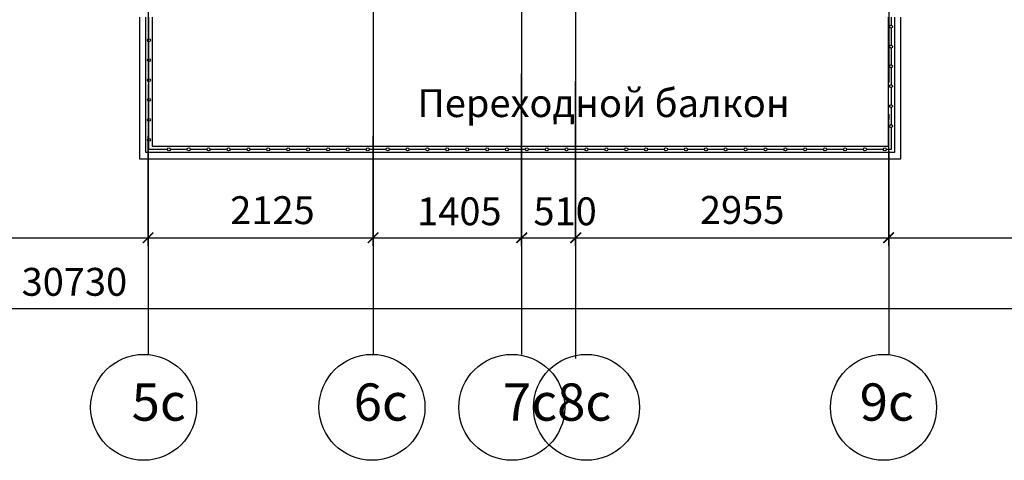
# Model space of a CAD drawing. Units: millimetres. Extents: x -720 to 9497, y 59 to 1463.
# Drawn here: x 4462 to 4555, y 255 to 297 of the extents above; entities that cross this region are included whole.
import ezdxf

# ---------------------------------------------------------------- set-up
doc = ezdxf.new("R2010")
doc.units = ezdxf.units.MM
doc.styles.add('PDF ArialMT', font='arial.ttf')
doc.styles.add('PDF GOSTTypeA', font='arial.ttf')

msp = doc.modelspace()

# ---------------------------------------------------------------- hatches: boundary and pattern name
at = {"true_color": 0x939598, "transparency": 33554559}
for points in [[(4473.244, 275.912), (4474.239, 276.907), (4474.133, 277.013), (4473.139, 276.018)], [(4495.385, 277.013), (4494.39, 276.018), (4494.496, 275.912), (4495.491, 276.907)], [(4508.529, 275.912), (4509.545, 276.907), (4509.439, 277.013), (4508.423, 276.018)], [(4513.63, 275.912), (4514.646, 276.907), (4514.54, 277.013), (4513.524, 276.018)], [(4544.089, 277.013), (4543.073, 276.018), (4543.179, 275.912), (4544.195, 276.907)]]:
    msp.add_hatch(color=252, dxfattribs=at).paths.add_polyline_path(points)

# ---------------------------------------------------------------- linework, layer by layer
at = {"color": 252, "lineweight": -3, "true_color": 0x939598}
for points in [[(4473.689, 315.134), (4473.689, 291.131)], [(4494.94, 315.134), (4494.94, 291.131)], [(4508.974, 315.134), (4508.974, 291.131)], [(4514.075, 314.964), (4514.075, 290.962)], [(4543.644, 315.134), (4543.644, 291.131)], [(4472.885, 297.312), (4472.885, 283.913), (4474.091, 283.913), (4544.787, 283.913), (4544.787, 297.312)], [(4544.195, 297.312), (4544.195, 284.506), (4473.477, 284.506), (4473.477, 297.312)], [(4473.774, 295.237), (4473.774, 296.528), (4473.774, 297.312)], [(4543.581, 297.312), (4543.581, 285.098), (4474.091, 285.098), (4474.091, 297.312)], [(4543.877, 297.312), (4543.877, 296.528)], [(4543.877, 296.274), (4543.877, 294.983), (4543.877, 294.645)], [(4473.774, 293.353), (4473.774, 294.645), (4473.774, 294.983)], [(4543.877, 294.391), (4543.877, 293.099), (4543.877, 292.782)], [(4473.774, 291.47), (4473.774, 292.782), (4473.774, 293.099)], [(4494.94, 292.359), (4494.94, 275.7), (4494.94, 286.072)], [(4543.877, 292.507), (4543.877, 291.216), (4543.877, 290.898)], [(4473.774, 289.607), (4473.774, 290.898), (4473.774, 291.216)], [(4473.689, 290.94), (4473.689, 275.7), (4473.689, 286.072)], [(4543.877, 290.644), (4543.877, 289.332), (4543.877, 289.014)], [(4473.774, 287.723), (4473.774, 289.014), (4473.774, 289.332)], [(4543.877, 288.76), (4543.877, 287.469), (4543.877, 287.13)], [(4473.689, 288.146), (4473.689, 287.638)], [(4473.774, 285.839), (4473.774, 287.13), (4473.774, 287.469)], [(4494.94, 288.146), (4494.94, 287.638)], [(4508.974, 288.146), (4508.974, 287.638)], [(4514.075, 287.956), (4514.075, 287.448)], [(4543.644, 288.146), (4543.644, 287.638)], [(4543.644, 283.024), (4543.644, 275.7), (4543.644, 287.617)], [(4543.877, 286.876), (4543.877, 285.585), (4543.877, 284.802), (4543.433, 284.802)], [(4475.53, 284.802), (4474.239, 284.802), (4473.774, 284.802), (4473.774, 285.585)], [(4473.689, 284.633), (4473.689, 265.414)], [(4477.414, 284.802), (4476.123, 284.802), (4475.806, 284.802)], [(4479.298, 284.802), (4478.007, 284.802), (4477.668, 284.802)], [(4481.182, 284.802), (4479.87, 284.802), (4479.552, 284.802)], [(4483.045, 284.802), (4481.753, 284.802), (4481.436, 284.802)], [(4484.928, 284.802), (4483.637, 284.802), (4483.32, 284.802)], [(4486.812, 284.802), (4485.521, 284.802), (4485.182, 284.802)], [(4488.696, 284.802), (4487.384, 284.802), (4487.066, 284.802)], [(4490.559, 284.802), (4489.268, 284.802), (4488.95, 284.802)], [(4492.443, 284.802), (4491.151, 284.802), (4490.834, 284.802)], [(4494.326, 284.802), (4493.035, 284.802), (4492.697, 284.802)], [(4496.21, 284.802), (4494.898, 284.802), (4494.58, 284.802)], [(4494.94, 284.633), (4494.94, 265.414)], [(4498.073, 284.802), (4496.782, 284.802), (4496.464, 284.802)], [(4499.957, 284.802), (4498.666, 284.802), (4498.348, 284.802)], [(4501.84, 284.802), (4500.549, 284.802), (4500.211, 284.802)], [(4503.724, 284.802), (4502.412, 284.802), (4502.094, 284.802)], [(4505.587, 284.802), (4504.296, 284.802), (4503.978, 284.802)], [(4507.471, 284.802), (4506.18, 284.802), (4505.862, 284.802)], [(4509.355, 284.802), (4508.063, 284.802), (4507.725, 284.802)], [(4508.974, 284.633), (4508.974, 265.414)], [(4511.238, 284.802), (4509.926, 284.802), (4509.609, 284.802)], [(4513.101, 284.802), (4511.81, 284.802), (4511.492, 284.802)], [(4514.985, 284.802), (4513.694, 284.802), (4513.376, 284.802)], [(4516.869, 284.802), (4515.578, 284.802), (4515.239, 284.802)], [(4518.753, 284.802), (4517.44, 284.802), (4517.123, 284.802)], [(4520.615, 284.802), (4519.324, 284.802), (4519.007, 284.802)], [(4522.499, 284.802), (4521.208, 284.802), (4520.89, 284.802)], [(4524.383, 284.802), (4523.092, 284.802), (4522.753, 284.802)], [(4526.267, 284.802), (4524.954, 284.802), (4524.637, 284.802)], [(4528.129, 284.802), (4526.838, 284.802), (4526.521, 284.802)], [(4530.013, 284.802), (4528.722, 284.802), (4528.404, 284.802)], [(4531.897, 284.802), (4530.606, 284.802), (4530.267, 284.802)], [(4533.781, 284.802), (4532.468, 284.802), (4532.151, 284.802)], [(4535.643, 284.802), (4534.352, 284.802), (4534.035, 284.802)], [(4537.527, 284.802), (4536.236, 284.802), (4535.919, 284.802)], [(4539.411, 284.802), (4538.12, 284.802), (4537.781, 284.802)], [(4541.295, 284.802), (4539.983, 284.802), (4539.665, 284.802)], [(4543.158, 284.802), (4541.866, 284.802), (4541.549, 284.802)], [(4543.644, 284.633), (4543.644, 265.414)], [(4514.075, 284.463), (4514.075, 265.054)], [(4436.33, 276.462), (4474.684, 276.462)], [(4472.673, 276.462), (4495.935, 276.462)], [(4493.924, 276.462), (4509.99, 276.462)], [(4507.979, 276.462), (4515.091, 276.462)], [(4513.08, 276.462), (4544.639, 276.462)], [(4542.628, 276.462), (4581.13, 276.462)], [(4338.519, 269.774), (4647.847, 269.774)]]:
    msp.add_lwpolyline(points, dxfattribs=at)
for points in [[(4508.974, 275.7), (4508.974, 291.999)], [(4514.075, 275.7), (4514.075, 291.258)]]:
    msp.add_lwpolyline(points, close=True, dxfattribs=at)
for centre, radius in [((4543.862, 296.416), 0.138), ((4473.763, 295.121), 0.138), ((4543.862, 294.532), 0.138), ((4473.763, 293.237), 0.138), ((4543.862, 292.67), 0.138), ((4473.763, 291.353), 0.138), ((4543.862, 290.786), 0.138), ((4473.763, 289.49), 0.138), ((4543.862, 288.902), 0.138), ((4473.763, 287.607), 0.138), ((4543.862, 287.018), 0.138), ((4473.763, 285.723), 0.138), ((4475.66, 284.817), 0.138), ((4477.523, 284.817), 0.138), ((4479.407, 284.817), 0.138), ((4481.291, 284.817), 0.138), ((4483.175, 284.817), 0.138), ((4485.037, 284.817), 0.138), ((4486.921, 284.817), 0.138), ((4488.805, 284.817), 0.138), ((4490.689, 284.817), 0.138), ((4492.552, 284.817), 0.138), ((4494.436, 284.817), 0.138), ((4496.32, 284.817), 0.138), ((4498.203, 284.817), 0.138), ((4500.066, 284.817), 0.138), ((4501.95, 284.817), 0.138), ((4503.834, 284.817), 0.138), ((4505.718, 284.817), 0.138), ((4507.581, 284.817), 0.138), ((4509.465, 284.817), 0.138), ((4511.348, 284.817), 0.138), ((4513.211, 284.817), 0.138), ((4515.095, 284.817), 0.138), ((4516.979, 284.817), 0.138), ((4518.863, 284.817), 0.138), ((4520.726, 284.817), 0.138), ((4522.61, 284.817), 0.138), ((4524.493, 284.817), 0.138), ((4526.377, 284.817), 0.138), ((4528.24, 284.817), 0.138), ((4530.124, 284.817), 0.138), ((4532.008, 284.817), 0.138), ((4533.892, 284.817), 0.138), ((4535.754, 284.817), 0.138), ((4537.638, 284.817), 0.138), ((4539.522, 284.817), 0.138), ((4541.406, 284.817), 0.138), ((4543.269, 284.817), 0.138), ((4473.268, 260.432), 5.006), ((4494.838, 260.432), 5.006), ((4508.046, 260.432), 5.006), ((4515.095, 260.432), 5.006), ((4543.163, 260.432), 5.006)]:
    msp.add_circle(centre, radius, dxfattribs=at)

# ---------------------------------------------------------------- texts
at = {"color": 252, "true_color": 0x939598, "attachment_point": 4}
for s, insert, char_height, style in [('Переходной балкон', (4499.124, 288.845), 2.63341, 'PDF GOSTTypeA'), ('2125', (4481.449, 278.727), 2.6334, 'PDF GOSTTypeA'), ('1405', (4499.103, 278.621), 2.6334, 'PDF GOSTTypeA'), ('510', (4510.089, 278.621), 2.6334, 'PDF GOSTTypeA'), ('2955', (4525.816, 278.748), 2.6334, 'PDF GOSTTypeA'), ('30730', (4461.743, 271.953), 2.6334, 'PDF GOSTTypeA'), ('5с', (4472.136, 260.476), 3.5208, 'PDF ArialMT'), ('6с', (4493.113, 260.476), 3.5208, 'PDF ArialMT'), ('7с8с', (4507.21, 260.476), 3.5208, 'PDF ArialMT'), ('9с', (4540.909, 260.476), 3.5208, 'PDF ArialMT')]:
    msp.add_mtext(s, dxfattribs=dict(at, insert=insert, char_height=char_height, style=style))

doc.saveas('drawing.dxf')
